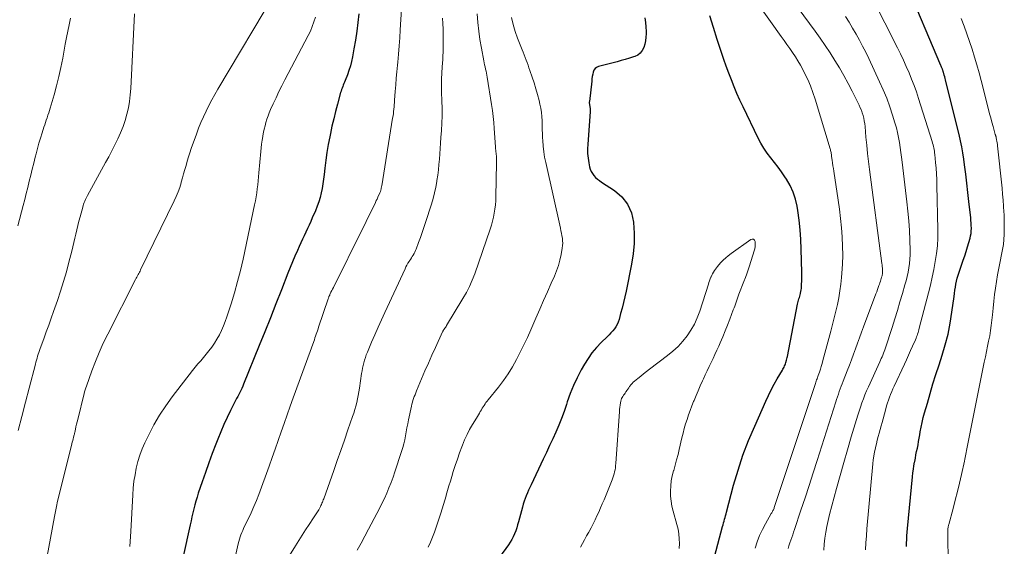
# Model space of a CAD drawing. Units: feet. Extents: x 1905000 to 1910026, y 510000 to 515000.
# Drawn here: x 1905228 to 1905389, y 510919 to 511005 of the extents above; entities that cross this region are included whole.
import ezdxf

# ---------------------------------------------------------------- set-up
doc = ezdxf.new("R2010")
doc.units = ezdxf.units.FT
doc.header["$LTSCALE"] = 100
doc.header["$MEASUREMENT"] = 0
doc.layers.add('CONTOUR INDEX', color=32, linetype='Continuous', lineweight=25)
doc.layers.add('CONTOUR INTERMEDIATE', color=40, linetype='Continuous', lineweight=15)

msp = doc.modelspace()

# ---------------------------------------------------------------- linework, layer by layer
at = {"layer": 'CONTOUR INDEX', "flags": 128}
for points, elevation in [([(1905373.19, 510918.52), (1905373.2, 510919.11), (1905373.23, 510919.71), (1905373.26, 510920.31), (1905373.3, 510920.9), (1905373.35, 510921.5), (1905374.17, 510929.99), (1905374.24, 510930.6), (1905374.31, 510931.2), (1905374.4, 510931.79), (1905374.51, 510932.39), (1905374.53, 510932.5), (1905374.63, 510933.04), (1905374.73, 510933.58), (1905374.84, 510934.12), (1905374.96, 510934.66), (1905375.07, 510935.2), (1905375.17, 510935.74), (1905375.27, 510936.28), (1905375.36, 510936.83), (1905375.44, 510937.32), (1905375.59, 510938.11), (1905375.75, 510938.89), (1905375.93, 510939.67), (1905376.14, 510940.45), (1905376.6, 510942.05), (1905377.05, 510943.63), (1905377.52, 510945.2), (1905378.01, 510946.76), (1905378.51, 510948.32), (1905379.02, 510949.9), (1905379.54, 510951.63), (1905379.99, 510953.38), (1905380.34, 510955.16), (1905380.63, 510956.95), (1905380.98, 510959.54), (1905381.05, 510960.04), (1905381.12, 510960.55), (1905381.2, 510961.05), (1905381.29, 510961.55), (1905381.39, 510962.04), (1905381.51, 510962.54), (1905381.65, 510963.02), (1905381.8, 510963.5), (1905382.48, 510965.48), (1905382.72, 510966.21), (1905382.96, 510966.93), (1905383.18, 510967.66), (1905383.4, 510968.39), (1905383.6, 510969.08), (1905383.7, 510969.47), (1905383.77, 510969.87), (1905383.81, 510970.27), (1905383.82, 510970.68), (1905383.82, 510970.72), (1905383.8, 510971.15), (1905383.78, 510971.58), (1905383.75, 510972.01), (1905383.71, 510972.44), (1905383.42, 510975.09), (1905383.25, 510976.59), (1905383.07, 510978.09), (1905382.89, 510979.59), (1905382.7, 510981.09), (1905382.57, 510982.05), (1905382.42, 510983.07), (1905382.25, 510984.07), (1905382.05, 510985.07), (1905381.82, 510986.07), (1905379.64, 510994.8), (1905379.57, 510995.05), (1905379.51, 510995.29), (1905379.45, 510995.54), (1905379.38, 510995.79), (1905379.29, 510996.1), (1905379.27, 510996.19), (1905379.24, 510996.28), (1905379.21, 510996.37), (1905379.19, 510996.46), (1905379.16, 510996.55), (1905379.13, 510996.64), (1905379.09, 510996.72), (1905379.06, 510996.81), (1905379.03, 510996.89), (1905378.98, 510997.01), (1905378.93, 510997.14), (1905378.88, 510997.26), (1905378.82, 510997.38), (1905373.06, 511011.01)], 920), ([(1905283.41, 511005.88), (1905283.24, 511004.44), (1905283.06, 511003.01), (1905282.84, 511001.57), (1905282.6, 511000.15), (1905282.36, 510998.81), (1905282.2, 510998.06), (1905282.01, 510997.32), (1905281.78, 510996.59), (1905281.52, 510995.86), (1905281.15, 510994.92), (1905281.05, 510994.68), (1905280.95, 510994.44), (1905280.85, 510994.19), (1905280.75, 510993.95), (1905280.65, 510993.7), (1905280.56, 510993.46), (1905280.48, 510993.21), (1905280.41, 510992.96), (1905279.89, 510991.07), (1905279.57, 510989.87), (1905279.27, 510988.66), (1905278.99, 510987.45), (1905278.73, 510986.24), (1905278.62, 510985.69), (1905278.38, 510984.42), (1905278.16, 510983.14), (1905277.98, 510981.86), (1905277.83, 510980.58), (1905277.71, 510979.52), (1905277.62, 510978.76), (1905277.51, 510978), (1905277.37, 510977.25), (1905277.22, 510976.5), (1905277.03, 510975.76), (1905276.82, 510975.03), (1905276.56, 510974.31), (1905276.28, 510973.59), (1905275.77, 510972.42), (1905275.51, 510971.83), (1905275.25, 510971.24), (1905274.98, 510970.65), (1905274.69, 510970.07), (1905274.41, 510969.49), (1905274.14, 510968.91), (1905273.87, 510968.32), (1905273.61, 510967.73), (1905273.32, 510967.07), (1905272.92, 510966.15), (1905272.52, 510965.22), (1905272.14, 510964.29), (1905271.77, 510963.35), (1905270.71, 510960.64), (1905269.81, 510958.34), (1905268.9, 510956.05), (1905267.99, 510953.76), (1905267.06, 510951.48), (1905264.49, 510945.16), (1905264.35, 510944.81), (1905264.2, 510944.47), (1905264.04, 510944.14), (1905263.87, 510943.81), (1905263.7, 510943.48), (1905263.53, 510943.15), (1905263.36, 510942.82), (1905263.2, 510942.49), (1905262.37, 510940.85), (1905261.8, 510939.7), (1905261.26, 510938.54), (1905260.75, 510937.35), (1905260.26, 510936.16), (1905259.94, 510935.34), (1905259.35, 510933.8), (1905258.78, 510932.25), (1905258.23, 510930.7), (1905257.7, 510929.14), (1905257.08, 510927.28), (1905256.88, 510926.64), (1905256.69, 510926), (1905256.51, 510925.35), (1905256.34, 510924.7), (1905256.19, 510924.05), (1905256.03, 510923.4), (1905255.88, 510922.75), (1905255.73, 510922.09), (1905254.57, 510916.93)], 920), ([(1905330.27, 511005.2), (1905330.39, 511004.46), (1905330.46, 511003.71), (1905330.49, 511002.95), (1905330.5, 511002.61), (1905330.47, 511002.03), (1905330.4, 511001.46), (1905330.28, 511000.89), (1905330.11, 511000.34), (1905329.86, 510999.85), (1905329.54, 510999.43), (1905329.11, 510999.11), (1905328.62, 510998.86), (1905328.41, 510998.79), (1905327.75, 510998.58), (1905327.08, 510998.38), (1905326.41, 510998.19), (1905325.74, 510998.01), (1905322.69, 510997.24), (1905322.38, 510997.09), (1905322.12, 510996.9), (1905321.94, 510996.64), (1905321.81, 510996.32), (1905321.73, 510995.95), (1905321.67, 510995.58), (1905321.62, 510995.21), (1905321.57, 510994.84), (1905321.19, 510991.51), (1905321.18, 510991.41), (1905321.18, 510991.3), (1905321.18, 510991.2), (1905321.19, 510991.09), (1905321.2, 510990.98), (1905321.22, 510990.88), (1905321.24, 510990.78), (1905321.26, 510990.67), (1905321.29, 510990.55), (1905321.31, 510990.46), (1905321.32, 510990.37), (1905321.33, 510990.28), (1905321.33, 510990.19), (1905321.33, 510990.09), (1905321.32, 510990), (1905321.32, 510989.91), (1905321.31, 510989.82), (1905320.92, 510984.48), (1905320.9, 510983.72), (1905320.91, 510982.97), (1905320.98, 510982.21), (1905321.09, 510981.46), (1905321.22, 510980.76), (1905321.33, 510980.38), (1905321.47, 510980.01), (1905321.68, 510979.67), (1905321.92, 510979.35), (1905322.21, 510979.05), (1905322.51, 510978.78), (1905322.83, 510978.53), (1905323.16, 510978.29), (1905325.29, 510976.9), (1905326.49, 510975.85), (1905327.45, 510974.66), (1905328.07, 510973.26), (1905328.45, 510971.72), (1905328.45, 510971.64), (1905328.55, 510969.93), (1905328.55, 510968.23), (1905328.38, 510966.54), (1905328.12, 510964.85), (1905327.2, 510960.41), (1905327, 510959.48), (1905326.79, 510958.56), (1905326.56, 510957.64), (1905326.32, 510956.73), (1905326.05, 510955.74), (1905325.91, 510955.33), (1905325.74, 510954.94), (1905325.53, 510954.57), (1905325.29, 510954.22), (1905325.02, 510953.88), (1905324.73, 510953.55), (1905324.43, 510953.24), (1905324.13, 510952.93), (1905323.12, 510951.97), (1905322.34, 510951.16), (1905321.61, 510950.31), (1905320.97, 510949.39), (1905320.38, 510948.44), (1905319.85, 510947.48), (1905319.19, 510946.21), (1905318.58, 510944.92), (1905318.05, 510943.6), (1905317.57, 510942.25), (1905317.44, 510941.85), (1905317.04, 510940.7), (1905316.63, 510939.55), (1905316.17, 510938.42), (1905315.69, 510937.3), (1905315.19, 510936.18), (1905314.68, 510935.08), (1905314.17, 510933.97), (1905313.64, 510932.87), (1905311.62, 510928.66), (1905311.41, 510928.22), (1905311.21, 510927.77), (1905311.02, 510927.32), (1905310.84, 510926.87), (1905310.66, 510926.42), (1905310.5, 510925.96), (1905310.36, 510925.49), (1905310.22, 510925.02), (1905309.58, 510922.61), (1905309.43, 510922.11), (1905309.28, 510921.61), (1905309.11, 510921.12), (1905308.92, 510920.63), (1905308.71, 510920.15), (1905308.48, 510919.69), (1905308.21, 510919.24), (1905307.92, 510918.81), (1905306.47, 510916.81)], 900), ([(1905339.93, 510910.23), (1905343.04, 510921.81), (1905343.12, 510922.11), (1905343.2, 510922.41), (1905343.28, 510922.7), (1905343.36, 510923), (1905343.43, 510923.3), (1905343.51, 510923.6), (1905343.59, 510923.9), (1905343.67, 510924.2), (1905344.84, 510928.59), (1905345.56, 510931.06), (1905346.37, 510933.5), (1905347.29, 510935.9), (1905348.29, 510938.28), (1905350.13, 510942.37), (1905350.57, 510943.3), (1905351.02, 510944.22), (1905351.5, 510945.13), (1905352, 510946.02), (1905352.83, 510947.46), (1905352.92, 510947.63), (1905353.01, 510947.8), (1905353.1, 510947.97), (1905353.19, 510948.15), (1905353.27, 510948.32), (1905353.34, 510948.5), (1905353.41, 510948.69), (1905353.47, 510948.87), (1905353.48, 510948.9), (1905353.53, 510949.1), (1905353.58, 510949.3), (1905353.63, 510949.51), (1905353.67, 510949.71), (1905355.33, 510958.28), (1905355.38, 510958.51), (1905355.43, 510958.73), (1905355.49, 510958.95), (1905355.55, 510959.16), (1905355.62, 510959.38), (1905355.68, 510959.6), (1905355.74, 510959.82), (1905355.8, 510960.04), (1905355.81, 510960.1), (1905355.87, 510960.35), (1905355.92, 510960.6), (1905355.95, 510960.86), (1905355.97, 510961.12), (1905355.99, 510961.55), (1905356, 510962.02), (1905356.01, 510962.5), (1905356.02, 510962.97), (1905356.01, 510963.44), (1905355.93, 510967.31), (1905355.87, 510968.89), (1905355.76, 510970.47), (1905355.58, 510972.04), (1905355.36, 510973.6), (1905355.24, 510974.34), (1905354.97, 510975.51), (1905354.61, 510976.64), (1905354.1, 510977.71), (1905353.51, 510978.75), (1905353.24, 510979.16), (1905352.69, 510979.96), (1905352.13, 510980.75), (1905351.54, 510981.51), (1905350.94, 510982.27), (1905350.35, 510983.03), (1905349.8, 510983.82), (1905349.31, 510984.65), (1905348.86, 510985.5), (1905346.39, 510990.63), (1905345.88, 510991.71), (1905345.39, 510992.8), (1905344.93, 510993.91), (1905344.48, 510995.02), (1905344.06, 510996.13), (1905343.64, 510997.26), (1905343.24, 510998.39), (1905342.86, 510999.52), (1905342.14, 511001.68), (1905341.52, 511003.61), (1905340.93, 511005.55)], 900)]:
    msp.add_lwpolyline(points, dxfattribs=dict(at, elevation=elevation))
at = {"layer": 'CONTOUR INTERMEDIATE', "flags": 128}
for points, elevation in [([(1905290.75, 511012.59), (1905290.19, 511003.25), (1905290.1, 511001.92), (1905290, 511000.6), (1905289.89, 510999.27), (1905289.77, 510997.95), (1905289.73, 510997.45), (1905289.63, 510996.37), (1905289.53, 510995.3), (1905289.44, 510994.22), (1905289.35, 510993.14), (1905289.24, 510991.71), (1905289.22, 510991.34), (1905289.19, 510990.97), (1905289.16, 510990.61), (1905289.12, 510990.24), (1905289.09, 510989.87), (1905289.05, 510989.5), (1905289, 510989.13), (1905288.94, 510988.77), (1905287.14, 510977.68), (1905287.12, 510977.57), (1905287.1, 510977.46), (1905287.08, 510977.34), (1905287.06, 510977.23), (1905287.05, 510977.19), (1905287.03, 510977.1), (1905287.01, 510977), (1905286.98, 510976.91), (1905286.95, 510976.82), (1905286.92, 510976.72), (1905286.89, 510976.63), (1905286.85, 510976.54), (1905286.81, 510976.45), (1905286.64, 510976.07), (1905286.51, 510975.79), (1905286.38, 510975.51), (1905286.25, 510975.24), (1905286.11, 510974.96), (1905283.04, 510968.71), (1905282.63, 510967.89), (1905282.22, 510967.06), (1905281.81, 510966.23), (1905281.4, 510965.4), (1905279.35, 510961.29), (1905279.22, 510961.02), (1905279.09, 510960.75), (1905278.96, 510960.49), (1905278.83, 510960.22), (1905278.66, 510959.85), (1905278.62, 510959.77), (1905278.58, 510959.68), (1905278.54, 510959.59), (1905278.5, 510959.51), (1905278.47, 510959.42), (1905278.43, 510959.33), (1905278.4, 510959.24), (1905278.37, 510959.16), (1905276.8, 510954.51), (1905276.7, 510954.22), (1905276.6, 510953.92), (1905276.5, 510953.63), (1905276.4, 510953.33), (1905276.31, 510953.03), (1905276.2, 510952.74), (1905276.1, 510952.44), (1905276, 510952.15), (1905272.64, 510942.93), (1905272.13, 510941.53), (1905271.63, 510940.13), (1905271.14, 510938.73), (1905270.66, 510937.33), (1905270.17, 510935.93), (1905269.68, 510934.52), (1905269.18, 510933.13), (1905268.68, 510931.73), (1905267, 510927.09), (1905266.61, 510926.08), (1905266.2, 510925.08), (1905265.76, 510924.09), (1905265.3, 510923.12), (1905264.67, 510921.86), (1905264.5, 510921.52), (1905264.35, 510921.17), (1905264.2, 510920.82), (1905264.06, 510920.47), (1905263.93, 510920.11), (1905263.81, 510919.75), (1905263.71, 510919.38), (1905263.62, 510919.01), (1905260.71, 510905.96)], 916), ([(1905269.74, 511009.39), (1905260.29, 510993.54), (1905259.78, 510992.65), (1905259.28, 510991.76), (1905258.81, 510990.85), (1905258.35, 510989.93), (1905257.92, 510989), (1905257.51, 510988.06), (1905257.13, 510987.1), (1905256.77, 510986.14), (1905255.92, 510983.77), (1905255.69, 510983.09), (1905255.46, 510982.41), (1905255.25, 510981.72), (1905255.06, 510981.03), (1905254.86, 510980.34), (1905254.67, 510979.65), (1905254.48, 510978.96), (1905254.29, 510978.27), (1905254.25, 510978.14), (1905254.02, 510977.39), (1905253.76, 510976.66), (1905253.46, 510975.93), (1905253.14, 510975.22), (1905247.62, 510963.89), (1905247.52, 510963.69), (1905247.42, 510963.5), (1905247.31, 510963.3), (1905247.2, 510963.11), (1905247.09, 510962.92), (1905246.98, 510962.72), (1905246.88, 510962.53), (1905246.78, 510962.33), (1905242.22, 510953.34), (1905241.5, 510951.87), (1905240.83, 510950.37), (1905240.2, 510948.86), (1905239.62, 510947.32), (1905238.73, 510944.85), (1905238.63, 510944.54), (1905238.53, 510944.23), (1905238.44, 510943.91), (1905238.35, 510943.6), (1905237.31, 510939.39), (1905237.21, 510938.99), (1905237.12, 510938.58), (1905237.02, 510938.18), (1905236.93, 510937.78), (1905236.82, 510937.23), (1905236.79, 510937.1), (1905236.76, 510936.97), (1905236.72, 510936.83), (1905236.69, 510936.7), (1905236.62, 510936.43), (1905236.55, 510936.17), (1905236.48, 510935.9), (1905236.41, 510935.63), (1905236.34, 510935.37), (1905234.2, 510926.77), (1905234, 510925.95), (1905233.81, 510925.12), (1905233.64, 510924.29), (1905233.48, 510923.46), (1905231.93, 510914.91)], 928), ([(1905353.76, 510918.22), (1905353.89, 510918.68), (1905354.04, 510919.12), (1905354.2, 510919.57), (1905354.36, 510920.01), (1905354.52, 510920.46), (1905354.67, 510920.9), (1905354.82, 510921.35), (1905355.88, 510924.51), (1905356.56, 510926.54), (1905357.23, 510928.57), (1905357.88, 510930.6), (1905358.53, 510932.64), (1905361.57, 510942.24), (1905361.71, 510942.67), (1905361.86, 510943.1), (1905362.01, 510943.53), (1905362.16, 510943.96), (1905362.32, 510944.38), (1905362.48, 510944.81), (1905362.64, 510945.23), (1905362.81, 510945.66), (1905363.48, 510947.36), (1905363.83, 510948.25), (1905364.17, 510949.15), (1905364.5, 510950.05), (1905364.83, 510950.95), (1905365.16, 510951.86), (1905365.49, 510952.76), (1905365.82, 510953.66), (1905366.15, 510954.56), (1905368.18, 510959.97), (1905368.31, 510960.31), (1905368.43, 510960.65), (1905368.55, 510960.99), (1905368.67, 510961.33), (1905368.75, 510961.56), (1905368.83, 510961.79), (1905368.9, 510962.02), (1905368.97, 510962.25), (1905369.04, 510962.48), (1905369.11, 510962.71), (1905369.14, 510962.83), (1905369.17, 510962.94), (1905369.2, 510963.06), (1905369.22, 510963.18), (1905369.24, 510963.3), (1905369.25, 510963.41), (1905369.25, 510963.53), (1905369.25, 510963.65), (1905369.24, 510963.93), (1905369.23, 510964.19), (1905369.21, 510964.45), (1905369.18, 510964.71), (1905369.15, 510964.96), (1905367.13, 510980.34), (1905366.97, 510981.66), (1905366.81, 510982.99), (1905366.67, 510984.32), (1905366.54, 510985.65), (1905366.38, 510987.41), (1905366.33, 510987.86), (1905366.26, 510988.31), (1905366.17, 510988.75), (1905366.07, 510989.2), (1905365.93, 510989.63), (1905365.78, 510990.06), (1905365.61, 510990.48), (1905365.42, 510990.9), (1905364.26, 510993.18), (1905363.6, 510994.47), (1905362.91, 510995.74), (1905362.18, 510996.99), (1905361.44, 510998.23), (1905360.66, 510999.46), (1905359.87, 511000.67), (1905359.05, 511001.86), (1905358.2, 511003.03), (1905353.57, 511009.34)], 908), ([(1905348.36, 510918.29), (1905348.7, 510919.33), (1905349.09, 510920.34), (1905349.56, 510921.32), (1905350.06, 510922.28), (1905351.02, 510923.93), (1905351.09, 510924.05), (1905351.15, 510924.18), (1905351.22, 510924.3), (1905351.28, 510924.42), (1905351.35, 510924.55), (1905351.41, 510924.68), (1905351.46, 510924.81), (1905351.51, 510924.95), (1905358.19, 510945.09), (1905358.25, 510945.28), (1905358.31, 510945.46), (1905358.38, 510945.65), (1905358.45, 510945.84), (1905358.52, 510946.02), (1905358.59, 510946.21), (1905358.65, 510946.4), (1905358.72, 510946.58), (1905358.91, 510947.14), (1905359.06, 510947.61), (1905359.21, 510948.08), (1905359.35, 510948.55), (1905359.48, 510949.03), (1905360.77, 510953.82), (1905361.05, 510954.92), (1905361.33, 510956.01), (1905361.6, 510957.11), (1905361.85, 510958.21), (1905362.08, 510959.32), (1905362.27, 510960.43), (1905362.42, 510961.54), (1905362.53, 510962.66), (1905362.59, 510963.35), (1905362.68, 510964.82), (1905362.72, 510966.29), (1905362.7, 510967.76), (1905362.63, 510969.23), (1905362.62, 510969.31), (1905362.5, 510970.81), (1905362.36, 510972.32), (1905362.17, 510973.82), (1905361.97, 510975.31), (1905361.25, 510980.06), (1905361.19, 510980.51), (1905361.12, 510980.97), (1905361.05, 510981.43), (1905360.99, 510981.88), (1905360.9, 510982.47), (1905360.88, 510982.63), (1905360.86, 510982.8), (1905360.83, 510982.96), (1905360.81, 510983.12), (1905360.78, 510983.28), (1905360.74, 510983.44), (1905360.7, 510983.6), (1905360.66, 510983.76), (1905358.2, 510991.9), (1905357.84, 510992.99), (1905357.44, 510994.06), (1905356.98, 510995.11), (1905356.48, 510996.14), (1905356.18, 510996.74), (1905355.79, 510997.45), (1905355.39, 510998.16), (1905354.96, 510998.84), (1905354.51, 510999.52), (1905354.04, 511000.18), (1905353.57, 511000.84), (1905353.1, 511001.51), (1905352.63, 511002.17), (1905348.84, 511007.45)], 904), ([(1905366.47, 510917.98), (1905366.52, 510919.14), (1905366.6, 510920.3), (1905366.69, 510921.45), (1905367.67, 510932.07), (1905367.74, 510932.73), (1905367.84, 510933.38), (1905367.95, 510934.04), (1905368.09, 510934.69), (1905368.11, 510934.8), (1905368.25, 510935.39), (1905368.39, 510935.98), (1905368.54, 510936.57), (1905368.7, 510937.15), (1905368.86, 510937.73), (1905369.02, 510938.32), (1905369.17, 510938.9), (1905369.33, 510939.48), (1905369.78, 510941.14), (1905369.91, 510941.62), (1905370.06, 510942.09), (1905370.22, 510942.56), (1905370.38, 510943.02), (1905370.56, 510943.48), (1905370.75, 510943.94), (1905370.95, 510944.4), (1905371.15, 510944.85), (1905372.83, 510948.43), (1905373.18, 510949.17), (1905373.52, 510949.92), (1905373.86, 510950.66), (1905374.19, 510951.41), (1905374.65, 510952.45), (1905374.75, 510952.68), (1905374.84, 510952.91), (1905374.92, 510953.14), (1905375, 510953.37), (1905375.07, 510953.61), (1905375.14, 510953.85), (1905375.2, 510954.09), (1905375.27, 510954.33), (1905376.78, 510960.14), (1905377.1, 510961.41), (1905377.39, 510962.69), (1905377.66, 510963.97), (1905377.9, 510965.26), (1905378.1, 510966.56), (1905378.24, 510967.85), (1905378.3, 510969.16), (1905378.32, 510970.47), (1905378.18, 510977.8), (1905378.16, 510978.72), (1905378.11, 510979.65), (1905378.04, 510980.57), (1905377.96, 510981.5), (1905377.82, 510982.81), (1905377.79, 510983.08), (1905377.75, 510983.34), (1905377.71, 510983.61), (1905377.66, 510983.88), (1905377.6, 510984.14), (1905377.54, 510984.4), (1905377.47, 510984.66), (1905377.39, 510984.92), (1905375.16, 510992), (1905374.8, 510993.07), (1905374.43, 510994.13), (1905374.02, 510995.18), (1905373.6, 510996.22), (1905373.15, 510997.25), (1905372.69, 510998.27), (1905372.2, 510999.29), (1905371.7, 511000.3), (1905367.53, 511008.55)], 916), ([(1905246.59, 511005.85), (1905246.01, 510993.65), (1905245.93, 510992.58), (1905245.8, 510991.52), (1905245.61, 510990.46), (1905245.37, 510989.41), (1905245.07, 510988.38), (1905244.73, 510987.37), (1905244.33, 510986.37), (1905243.9, 510985.39), (1905243.88, 510985.36), (1905243.4, 510984.38), (1905242.9, 510983.4), (1905242.39, 510982.44), (1905241.87, 510981.48), (1905238.91, 510976.1), (1905238.79, 510975.88), (1905238.67, 510975.64), (1905238.56, 510975.41), (1905238.46, 510975.17), (1905238.37, 510974.93), (1905238.28, 510974.69), (1905238.2, 510974.44), (1905238.12, 510974.19), (1905237.69, 510972.59), (1905237.5, 510971.89), (1905237.32, 510971.18), (1905237.15, 510970.48), (1905236.99, 510969.77), (1905236.82, 510969.07), (1905236.66, 510968.36), (1905236.49, 510967.65), (1905236.32, 510966.95), (1905235.87, 510965.16), (1905235.44, 510963.57), (1905234.99, 510961.98), (1905234.49, 510960.41), (1905233.97, 510958.85), (1905233.34, 510957.07), (1905232.95, 510955.95), (1905232.55, 510954.83), (1905232.15, 510953.71), (1905231.74, 510952.6), (1905231.15, 510950.99), (1905231.04, 510950.68), (1905230.93, 510950.37), (1905230.83, 510950.05), (1905230.73, 510949.74), (1905230.64, 510949.42), (1905230.55, 510949.1), (1905230.46, 510948.78), (1905230.37, 510948.46), (1905229.34, 510944.49), (1905228.74, 510942.18), (1905228.14, 510939.87), (1905227.55, 510937.55)], 932), ([(1905302.81, 511005.87), (1905302.91, 511004.46), (1905303.05, 511003.05), (1905303.25, 511001.66), (1905303.49, 511000.26), (1905303.89, 510998.16), (1905303.95, 510997.83), (1905304.02, 510997.49), (1905304.1, 510997.15), (1905304.17, 510996.82), (1905304.25, 510996.49), (1905304.32, 510996.15), (1905304.39, 510995.81), (1905304.44, 510995.48), (1905305.17, 510990.98), (1905305.31, 510990.01), (1905305.43, 510989.04), (1905305.53, 510988.06), (1905305.6, 510987.09), (1905305.78, 510984.08), (1905305.79, 510984), (1905305.79, 510983.91), (1905305.8, 510983.83), (1905305.81, 510983.75), (1905305.82, 510983.67), (1905305.83, 510983.59), (1905305.84, 510983.51), (1905305.85, 510983.42), (1905305.92, 510982.87), (1905305.95, 510982.52), (1905305.98, 510982.16), (1905305.99, 510981.8), (1905305.99, 510981.44), (1905305.88, 510975.88), (1905305.85, 510975.2), (1905305.8, 510974.53), (1905305.71, 510973.85), (1905305.6, 510973.18), (1905305.47, 510972.52), (1905305.31, 510971.86), (1905305.12, 510971.21), (1905304.91, 510970.56), (1905302.39, 510963.26), (1905301.99, 510962.2), (1905301.54, 510961.17), (1905301.03, 510960.16), (1905300.47, 510959.18), (1905297.78, 510954.77), (1905297.69, 510954.62), (1905297.59, 510954.47), (1905297.5, 510954.33), (1905297.4, 510954.18), (1905297.23, 510953.93), (1905297.22, 510953.91), (1905297.21, 510953.9), (1905297.2, 510953.88), (1905297.19, 510953.86), (1905297.16, 510953.79), (1905297.15, 510953.78), (1905297.14, 510953.76), (1905297.13, 510953.74), (1905297.12, 510953.72), (1905295.95, 510951.18), (1905295.36, 510949.9), (1905294.79, 510948.61), (1905294.23, 510947.32), (1905293.68, 510946.03), (1905292.85, 510944.04), (1905292.73, 510943.74), (1905292.61, 510943.43), (1905292.49, 510943.12), (1905292.37, 510942.81), (1905292.27, 510942.5), (1905292.17, 510942.19), (1905292.09, 510941.87), (1905292.01, 510941.55), (1905291.55, 510939.29), (1905291.41, 510938.64), (1905291.29, 510937.99), (1905291.16, 510937.34), (1905291.04, 510936.68), (1905290.91, 510936.03), (1905290.76, 510935.39), (1905290.59, 510934.75), (1905290.39, 510934.11), (1905289.3, 510930.77), (1905289, 510929.89), (1905288.68, 510929.02), (1905288.33, 510928.15), (1905287.96, 510927.29), (1905287.58, 510926.44), (1905287.18, 510925.6), (1905286.77, 510924.76), (1905286.34, 510923.93), (1905285, 510921.37), (1905284.39, 510920.23), (1905283.77, 510919.09), (1905283.13, 510917.96)], 908), ([(1905236.11, 511005.13), (1905235.88, 511004.08), (1905235.66, 511003.03), (1905235.46, 511001.97), (1905235.26, 511000.92), (1905234.84, 510998.6), (1905234.55, 510997.08), (1905234.22, 510995.57), (1905233.84, 510994.07), (1905233.44, 510992.58), (1905232.8, 510990.4), (1905232.69, 510990.01), (1905232.56, 510989.62), (1905232.43, 510989.23), (1905232.29, 510988.84), (1905232.15, 510988.46), (1905232.02, 510988.07), (1905231.89, 510987.68), (1905231.76, 510987.29), (1905231.46, 510986.36), (1905231.2, 510985.5), (1905230.94, 510984.64), (1905230.7, 510983.77), (1905230.47, 510982.9), (1905230.34, 510982.37), (1905230.09, 510981.38), (1905229.85, 510980.39), (1905229.61, 510979.4), (1905229.36, 510978.41), (1905229.12, 510977.42), (1905228.88, 510976.43), (1905228.63, 510975.44), (1905228.38, 510974.45), (1905227.51, 510971.09)], 936), ([(1905276.27, 511005.32), (1905276.04, 511004.54), (1905275.77, 511003.78), (1905275.45, 511003.04), (1905275.1, 511002.32), (1905271.27, 510995.05), (1905270.77, 510994.08), (1905270.28, 510993.11), (1905269.82, 510992.12), (1905269.36, 510991.13), (1905268.93, 510990.16), (1905268.72, 510989.64), (1905268.51, 510989.12), (1905268.33, 510988.59), (1905268.16, 510988.06), (1905268.02, 510987.52), (1905267.88, 510986.98), (1905267.76, 510986.44), (1905267.66, 510985.89), (1905267.63, 510985.76), (1905267.53, 510985.14), (1905267.44, 510984.52), (1905267.37, 510983.9), (1905267.31, 510983.28), (1905267.02, 510979.8), (1905266.96, 510979.14), (1905266.9, 510978.49), (1905266.83, 510977.83), (1905266.75, 510977.17), (1905266.66, 510976.51), (1905266.56, 510975.86), (1905266.44, 510975.21), (1905266.31, 510974.56), (1905264.41, 510965.67), (1905263.99, 510963.81), (1905263.52, 510961.96), (1905263, 510960.13), (1905262.44, 510958.31), (1905261.76, 510956.19), (1905261.49, 510955.44), (1905261.21, 510954.7), (1905260.88, 510953.97), (1905260.53, 510953.26), (1905260.14, 510952.56), (1905259.72, 510951.89), (1905259.27, 510951.23), (1905258.79, 510950.6), (1905257.91, 510949.52), (1905257.69, 510949.25), (1905257.47, 510948.99), (1905257.24, 510948.73), (1905257.01, 510948.47), (1905256.78, 510948.21), (1905256.55, 510947.94), (1905256.33, 510947.67), (1905256.12, 510947.4), (1905252.8, 510943.06), (1905251.73, 510941.58), (1905250.72, 510940.06), (1905249.81, 510938.48), (1905248.96, 510936.86), (1905248.32, 510935.56), (1905247.88, 510934.55), (1905247.48, 510933.53), (1905247.16, 510932.48), (1905246.9, 510931.41), (1905246.7, 510930.32), (1905246.53, 510929.23), (1905246.41, 510928.13), (1905246.33, 510927.03), (1905246.03, 510920.98), (1905245.98, 510920.17), (1905245.92, 510919.36), (1905245.83, 510918.55)], 924), ([(1905297.12, 511005.16), (1905297.18, 511004.26), (1905297.21, 511003.37), (1905297.22, 511002.47), (1905297.2, 510999.59), (1905297.19, 510998.98), (1905297.17, 510998.37), (1905297.13, 510997.76), (1905297.08, 510997.15), (1905297.06, 510996.9), (1905297.01, 510996.42), (1905296.98, 510995.94), (1905296.96, 510995.45), (1905296.94, 510994.97), (1905296.94, 510994.48), (1905296.94, 510993.99), (1905296.95, 510993.51), (1905296.96, 510993.02), (1905297.01, 510991.58), (1905297.04, 510990.37), (1905297.04, 510989.16), (1905297, 510987.95), (1905296.94, 510986.74), (1905296.86, 510985.57), (1905296.8, 510984.69), (1905296.73, 510983.81), (1905296.67, 510982.93), (1905296.6, 510982.05), (1905296.53, 510981.17), (1905296.44, 510980.29), (1905296.33, 510979.42), (1905296.2, 510978.55), (1905296.18, 510978.4), (1905296.01, 510977.46), (1905295.81, 510976.52), (1905295.57, 510975.6), (1905295.29, 510974.68), (1905294.32, 510971.64), (1905294.05, 510970.83), (1905293.78, 510970.01), (1905293.49, 510969.2), (1905293.2, 510968.39), (1905292.79, 510967.3), (1905292.69, 510967.05), (1905292.58, 510966.8), (1905292.45, 510966.55), (1905292.3, 510966.31), (1905292.16, 510966.08), (1905292.01, 510965.85), (1905291.86, 510965.61), (1905291.7, 510965.38), (1905291.63, 510965.27), (1905291.45, 510964.98), (1905291.28, 510964.68), (1905291.12, 510964.38), (1905290.97, 510964.07), (1905287.65, 510956.93), (1905287.09, 510955.71), (1905286.54, 510954.49), (1905286, 510953.26), (1905285.47, 510952.02), (1905284.79, 510950.39), (1905284.62, 510949.97), (1905284.47, 510949.54), (1905284.33, 510949.1), (1905284.21, 510948.66), (1905284.1, 510948.22), (1905284.01, 510947.78), (1905283.92, 510947.33), (1905283.85, 510946.88), (1905283.5, 510944.5), (1905283.41, 510943.91), (1905283.3, 510943.32), (1905283.18, 510942.73), (1905283.05, 510942.15), (1905282.9, 510941.57), (1905282.74, 510940.99), (1905282.56, 510940.42), (1905282.37, 510939.85), (1905281.61, 510937.65), (1905281.03, 510935.98), (1905280.45, 510934.31), (1905279.86, 510932.64), (1905279.27, 510930.98), (1905277.63, 510926.36), (1905277.57, 510926.18), (1905277.5, 510925.99), (1905277.42, 510925.81), (1905277.35, 510925.63), (1905277.27, 510925.44), (1905277.18, 510925.26), (1905277.09, 510925.09), (1905277, 510924.91), (1905276.81, 510924.57), (1905276.61, 510924.23), (1905276.41, 510923.89), (1905276.19, 510923.56), (1905275.98, 510923.23), (1905275.25, 510922.15), (1905274.67, 510921.28), (1905274.1, 510920.41), (1905273.54, 510919.52), (1905272.99, 510918.63), (1905272.03, 510917.05)], 912), ([(1905308.43, 511005.25), (1905308.7, 511004.1), (1905309.04, 511002.98), (1905309.43, 511001.87), (1905310.15, 510999.98), (1905310.32, 510999.56), (1905310.48, 510999.14), (1905310.65, 510998.71), (1905310.81, 510998.29), (1905310.97, 510997.87), (1905311.14, 510997.45), (1905311.29, 510997.02), (1905311.44, 510996.6), (1905311.82, 510995.5), (1905312.14, 510994.55), (1905312.43, 510993.59), (1905312.7, 510992.63), (1905312.94, 510991.66), (1905313.09, 510991.07), (1905313.23, 510990.38), (1905313.33, 510989.7), (1905313.4, 510989.01), (1905313.43, 510988.31), (1905313.44, 510987.61), (1905313.46, 510986.92), (1905313.49, 510986.22), (1905313.52, 510985.52), (1905313.54, 510985.09), (1905313.61, 510984.18), (1905313.71, 510983.27), (1905313.86, 510982.37), (1905314.03, 510981.48), (1905316.44, 510970.72), (1905316.53, 510970.31), (1905316.61, 510969.91), (1905316.69, 510969.5), (1905316.76, 510969.09), (1905316.8, 510968.68), (1905316.82, 510968.28), (1905316.8, 510967.87), (1905316.74, 510967.46), (1905316.56, 510966.43), (1905316.36, 510965.51), (1905316.12, 510964.61), (1905315.81, 510963.73), (1905315.46, 510962.87), (1905314.95, 510961.72), (1905314.31, 510960.3), (1905313.68, 510958.87), (1905313.05, 510957.43), (1905312.42, 510956), (1905311.58, 510954.07), (1905311.03, 510952.83), (1905310.45, 510951.6), (1905309.86, 510950.39), (1905309.24, 510949.18), (1905308.58, 510948), (1905307.87, 510946.85), (1905307.1, 510945.74), (1905306.27, 510944.67), (1905304.59, 510942.59), (1905304.41, 510942.37), (1905304.24, 510942.14), (1905304.08, 510941.91), (1905303.93, 510941.68), (1905303.78, 510941.44), (1905303.63, 510941.2), (1905303.48, 510940.96), (1905303.34, 510940.71), (1905303.31, 510940.67), (1905303.16, 510940.4), (1905303, 510940.13), (1905302.84, 510939.87), (1905302.68, 510939.6), (1905302.03, 510938.52), (1905301.56, 510937.71), (1905301.13, 510936.88), (1905300.74, 510936.03), (1905300.38, 510935.16), (1905300.28, 510934.9), (1905299.91, 510933.89), (1905299.55, 510932.87), (1905299.21, 510931.85), (1905298.88, 510930.82), (1905298.63, 510930), (1905298.4, 510929.24), (1905298.17, 510928.48), (1905297.94, 510927.71), (1905297.72, 510926.95), (1905297.69, 510926.84), (1905297.49, 510926.13), (1905297.27, 510925.43), (1905297.05, 510924.72), (1905296.82, 510924.02), (1905295.79, 510920.91), (1905295.48, 510920.07), (1905295.15, 510919.25), (1905294.77, 510918.46)], 904), ([(1905359.62, 510917.94), (1905359.7, 510918.92), (1905359.81, 510919.9), (1905359.96, 510920.88), (1905360.13, 510921.85), (1905360.35, 510922.81), (1905360.58, 510923.77), (1905361.73, 510928.06), (1905362.31, 510930.18), (1905362.9, 510932.3), (1905363.51, 510934.41), (1905364.13, 510936.52), (1905364.99, 510939.37), (1905365.2, 510940.05), (1905365.41, 510940.73), (1905365.64, 510941.4), (1905365.87, 510942.08), (1905366.12, 510942.75), (1905366.37, 510943.41), (1905366.65, 510944.07), (1905366.94, 510944.72), (1905368.8, 510948.8), (1905368.92, 510949.08), (1905369.05, 510949.37), (1905369.17, 510949.65), (1905369.29, 510949.93), (1905369.41, 510950.22), (1905369.52, 510950.5), (1905369.62, 510950.79), (1905369.72, 510951.09), (1905370.81, 510954.47), (1905371.25, 510955.85), (1905371.68, 510957.24), (1905372.09, 510958.63), (1905372.5, 510960.02), (1905372.91, 510961.43), (1905373.1, 510962.12), (1905373.27, 510962.82), (1905373.43, 510963.52), (1905373.56, 510964.22), (1905373.66, 510964.92), (1905373.74, 510965.63), (1905373.77, 510966.34), (1905373.77, 510967.06), (1905373.71, 510968.78), (1905373.65, 510970.36), (1905373.55, 510971.93), (1905373.41, 510973.5), (1905373.24, 510975.07), (1905372.47, 510981.54), (1905372.37, 510982.35), (1905372.26, 510983.16), (1905372.14, 510983.98), (1905372.02, 510984.79), (1905371.88, 510985.6), (1905371.72, 510986.4), (1905371.52, 510987.2), (1905371.29, 510987.98), (1905370.91, 510989.24), (1905370.44, 510990.63), (1905369.94, 510992.02), (1905369.38, 510993.38), (1905368.78, 510994.73), (1905366.98, 510998.54), (1905366.49, 510999.56), (1905365.99, 511000.57), (1905365.45, 511001.56), (1905364.91, 511002.55), (1905364.34, 511003.52), (1905363.76, 511004.49), (1905363.18, 511005.45)], 912), ([(1905380.01, 510914.97), (1905379.97, 510921.33), (1905379.97, 510921.44), (1905380.01, 510921.71), (1905380.03, 510921.83), (1905380.06, 510921.94), (1905380.09, 510922.06), (1905380.11, 510922.17), (1905380.82, 510924.77), (1905381.18, 510926.16), (1905381.54, 510927.54), (1905381.87, 510928.94), (1905382.2, 510930.33), (1905382.7, 510932.55), (1905382.76, 510932.84), (1905382.82, 510933.12), (1905382.87, 510933.41), (1905382.93, 510933.7), (1905382.98, 510933.98), (1905383.03, 510934.27), (1905383.09, 510934.56), (1905383.14, 510934.84), (1905385.94, 510948.79), (1905386.11, 510949.64), (1905386.29, 510950.5), (1905386.47, 510951.36), (1905386.65, 510952.21), (1905386.82, 510953.07), (1905386.97, 510953.93), (1905387.08, 510954.8), (1905387.18, 510955.67), (1905387.26, 510956.54), (1905387.37, 510957.64), (1905387.49, 510958.74), (1905387.63, 510959.83), (1905387.77, 510960.92), (1905387.94, 510962.01), (1905388.12, 510963.09), (1905388.32, 510964.17), (1905388.54, 510965.25), (1905388.78, 510966.4), (1905388.93, 510967.21), (1905389.06, 510968.03), (1905389.14, 510968.85), (1905389.19, 510969.68), (1905389.21, 510970.51), (1905389.22, 510971.34), (1905389.2, 510972.17), (1905389.17, 510973), (1905389.15, 510973.33), (1905389.09, 510974.33), (1905389.02, 510975.32), (1905388.93, 510976.31), (1905388.84, 510977.31), (1905388.11, 510984.21), (1905388.08, 510984.47), (1905388.04, 510984.73), (1905388, 510984.98), (1905387.95, 510985.23), (1905387.87, 510985.62), (1905387.86, 510985.68), (1905387.84, 510985.74), (1905387.83, 510985.8), (1905387.81, 510985.86), (1905387.79, 510985.91), (1905387.78, 510985.97), (1905387.76, 510986.03), (1905387.74, 510986.09), (1905387.38, 510987.38), (1905387.19, 510988.08), (1905386.99, 510988.79), (1905386.81, 510989.49), (1905386.62, 510990.2), (1905385.41, 510994.91), (1905385.07, 510996.2), (1905384.71, 510997.49), (1905384.33, 510998.78), (1905383.93, 511000.06), (1905383.52, 511001.34), (1905383.08, 511002.61), (1905382.62, 511003.87), (1905382.13, 511005.12)], 924), ([(1905335.91, 510918.23), (1905335.96, 510919.03), (1905335.93, 510919.82), (1905335.86, 510920.61), (1905335.72, 510921.4), (1905335.53, 510922.17), (1905334.92, 510924.33), (1905334.73, 510925.15), (1905334.58, 510925.97), (1905334.51, 510926.8), (1905334.48, 510927.64), (1905334.53, 510928.48), (1905334.62, 510929.31), (1905334.78, 510930.13), (1905334.99, 510930.94), (1905335.02, 510931.03), (1905335.26, 510931.88), (1905335.5, 510932.74), (1905335.72, 510933.6), (1905335.92, 510934.46), (1905336.37, 510936.38), (1905336.55, 510937.14), (1905336.75, 510937.89), (1905336.97, 510938.64), (1905337.2, 510939.39), (1905337.45, 510940.13), (1905337.71, 510940.86), (1905337.99, 510941.59), (1905338.28, 510942.31), (1905338.35, 510942.48), (1905338.69, 510943.28), (1905339.03, 510944.09), (1905339.38, 510944.88), (1905339.73, 510945.68), (1905339.88, 510946.01), (1905340.19, 510946.68), (1905340.5, 510947.36), (1905340.82, 510948.03), (1905341.14, 510948.7), (1905341.46, 510949.37), (1905341.77, 510950.04), (1905342.08, 510950.71), (1905342.39, 510951.39), (1905342.64, 510951.95), (1905343.05, 510952.91), (1905343.46, 510953.88), (1905343.84, 510954.85), (1905344.22, 510955.83), (1905344.79, 510957.33), (1905344.91, 510957.65), (1905345.02, 510957.97), (1905345.14, 510958.29), (1905345.25, 510958.61), (1905345.36, 510958.93), (1905345.48, 510959.25), (1905345.6, 510959.57), (1905345.72, 510959.89), (1905346.53, 510962), (1905346.76, 510962.63), (1905346.99, 510963.26), (1905347.21, 510963.9), (1905347.42, 510964.54), (1905348.2, 510966.99), (1905348.3, 510967.35), (1905348.36, 510967.71), (1905348.38, 510968.07), (1905348.38, 510968.44), (1905348.37, 510968.53), (1905348.26, 510968.77), (1905348.11, 510968.92), (1905347.89, 510968.94), (1905347.64, 510968.87), (1905344.41, 510966.56), (1905343.97, 510966.22), (1905343.55, 510965.86), (1905343.14, 510965.48), (1905342.76, 510965.08), (1905342.41, 510964.7), (1905342.21, 510964.47), (1905342.03, 510964.25), (1905341.85, 510964.01), (1905341.69, 510963.77), (1905341.53, 510963.52), (1905341.39, 510963.26), (1905341.26, 510963), (1905341.14, 510962.73), (1905341.13, 510962.7), (1905341.02, 510962.41), (1905340.91, 510962.12), (1905340.8, 510961.83), (1905340.71, 510961.54), (1905339.28, 510957.1), (1905338.88, 510956.03), (1905338.42, 510955), (1905337.85, 510954.02), (1905337.22, 510953.08), (1905336.5, 510952.19), (1905335.73, 510951.35), (1905334.9, 510950.58), (1905334.02, 510949.86), (1905331.07, 510947.63), (1905330.57, 510947.25), (1905330.08, 510946.87), (1905329.6, 510946.48), (1905329.12, 510946.09), (1905328.61, 510945.67), (1905328.39, 510945.48), (1905328.19, 510945.27), (1905328, 510945.05), (1905327.83, 510944.82), (1905327.78, 510944.75), (1905327.64, 510944.55), (1905327.49, 510944.34), (1905327.35, 510944.13), (1905327.21, 510943.93), (1905327.17, 510943.88), (1905327.05, 510943.7), (1905326.93, 510943.52), (1905326.81, 510943.34), (1905326.68, 510943.16), (1905326.57, 510942.97), (1905326.48, 510942.78), (1905326.41, 510942.58), (1905326.36, 510942.37), (1905326.31, 510942.09), (1905326.24, 510941.74), (1905326.19, 510941.38), (1905326.15, 510941.02), (1905326.12, 510940.66), (1905325.53, 510932.15), (1905325.5, 510931.8), (1905325.46, 510931.46), (1905325.4, 510931.12), (1905325.33, 510930.78), (1905325.25, 510930.44), (1905325.15, 510930.11), (1905325.04, 510929.78), (1905324.92, 510929.46), (1905323.59, 510926.18), (1905323.31, 510925.52), (1905323.03, 510924.86), (1905322.73, 510924.2), (1905322.43, 510923.55), (1905322.12, 510922.91), (1905321.8, 510922.26), (1905321.47, 510921.62), (1905321.13, 510920.99), (1905321.08, 510920.89), (1905320.74, 510920.27), (1905320.41, 510919.66), (1905320.08, 510919.04), (1905319.75, 510918.43)], 896)]:
    msp.add_lwpolyline(points, dxfattribs=dict(at, elevation=elevation))

doc.saveas('drawing.dxf')
